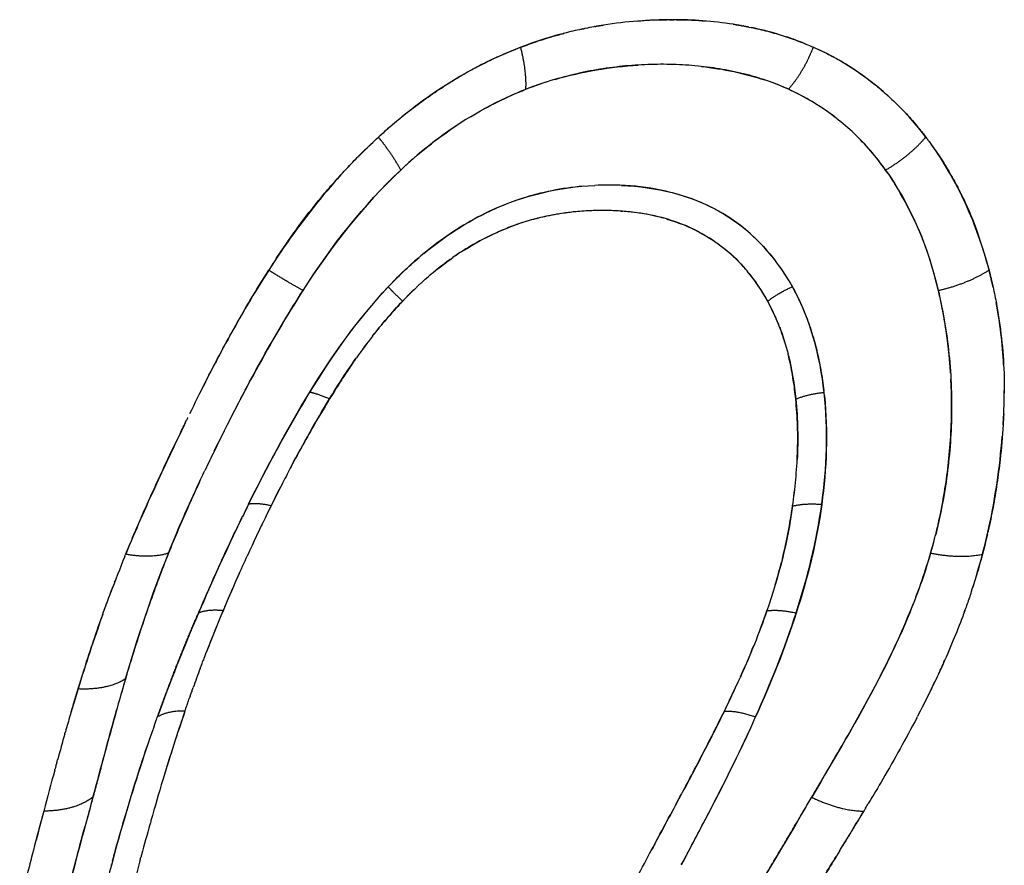
# Model space of a CAD drawing. Units: millimetres. Extents: x -1966 to 2726, y -1718 to 3056.
# Drawn here: x 2310 to 2483, y 321 to 470 of the extents above; entities that cross this region are included whole.
import ezdxf

# ---------------------------------------------------------------- set-up
doc = ezdxf.new("R2010")
doc.units = ezdxf.units.MM
doc.header["$MEASUREMENT"] = 0
doc.layers.add('Make2D$可见线$普通线', color=7, linetype='Continuous', true_color=0x000000)

msp = doc.modelspace()

# ---------------------------------------------------------------- linework, layer by layer
at = {"layer": 'Make2D$可见线$普通线', "color": 0}
msp.add_line((2338.35, 396.93), (2338.35, 396.93), dxfattribs=at)
for centre, radius, start, end in [((2423.71, 398.81), 70.72, 100.3584, 101.643), ((2426.98, 412.2), 57.23, 73.5058, 78.2441), ((2423.79, 397.8), 71.72, 105.0537, 110.9549), ((2424.03, 396.97), 72.59, 104.6784, 104.7242), ((2424.13, 396.57), 73, 102.1218, 104.5475), ((2428.6, 417.48), 51.7, 67.9246, 71.8247), ((2421.59, 399.35), 62.28, 106.3283, 111.2213), ((2427.54, 418.65), 42.56, 65.6276, 70.0642), ((2427.91, 419.55), 41.59, 52.5234, 65.5708), ((2503.29, 304.91), 194.15, 131.2281, 132.0716), ((2427.33, 418.83), 42.51, 35.0751, 46.4684), ((2422.26, 413.49), 58.87, 36.1997, 37.1419), ((2413.59, 389.82), 50.8, 87.1297, 92.7895), ((2412.1, 390.69), 45.45, 99.8817, 103.8678), ((2414.05, 381.53), 54.81, 100.5089, 103.4905), ((2412.29, 389.58), 46.58, 96.7454, 99.7254), ((2412.4, 388.63), 47.54, 94.2403, 96.1245), ((2412.48, 387.38), 48.78, 90.0133, 93.0187), ((2412.51, 389.59), 46.58, 86.1989, 90.0442), ((2413.25, 400.56), 35.58, 84.67, 86.5426), ((2412.83, 394.18), 41.97, 82.7619, 84.915), ((2411.4, 380.56), 55.67, 83.4241, 84.5172), ((2413.21, 397.01), 39.12, 78.9152, 82.5568), ((2413.9, 400.42), 35.63, 74.3737, 78.4408), ((2411.63, 392.53), 43.55, 104.4697, 108.5529), ((2412.82, 390.14), 46.18, 122.0713, 125.1402), ((2415.9, 385.54), 51.72, 123.78, 124.3899), ((2754.15, 167.22), 476.42, 146.9231, 147.1435), ((2419.41, 380.81), 57.61, 125.7114, 130.7667), ((2413.83, 405.33), 31.41, 28.3508, 40.0263), ((2415.54, 406.61), 29.28, 33.5691, 40.2531), ((2396.22, 404.05), 86.8, 12.4285, 14.4404), ((2419.28, 380.91), 57.45, 132.2499, 132.7348), ((2422.8, 377.14), 62.6, 133.3932, 136.4728), ((2413.23, 405.09), 32.05, 28.2216, 32.3282), ((2408.93, 402.64), 37, 21.369, 28.4127), ((2400.01, 404.78), 82.94, 3.0118, 10.6069), ((2445.59, 356.59), 93.3, 141.9288, 144.8134), ((2450.98, 352.6), 100, 142.8049, 143.9584), ((2388.76, -3.3), 403.37, 93.7637, 93.7649), ((2566.43, 280.61), 236.09, 152.0271, 152.8121), ((2354.13, 397.56), 92.65, 351.8092, 354.6913), ((2799.48, 162.87), 497.2, 153.1247, 153.5418), ((2600.93, 262.78), 274.92, 152.7935, 153.7463), ((2737.06, 195.07), 430.64, 153.8796, 154.193), ((2706.7, 208.66), 397.39, 153.7109, 154.0028), ((2682.06, 222.4), 365.55, 153.7962, 154.9046), ((2709.81, 208.83), 396.44, 153.7137, 153.7189), ((2714.94, 205.59), 406.15, 154.2179, 156.7975), ((2392.77, 399.08), 80.6, 343.4481, 345.3082), ((2564.48, 279.93), 254.41, 157.9296, 159.4782), ((2372.33, 404.13), 110.47, 341.9106, 345.1961), ((2354.86, 396.88), 91.79, 343.3286, 345.9094), ((2616.47, 252.52), 293.37, 155.7908, 157.2442), ((2377.28, 402.53), 105.27, 341.6873, 342.5497), ((2365.88, 406.17), 117.23, 341.7157, 341.7449), ((2592.07, 262.63), 266.96, 157.2182, 158.8512), ((2578.3, 268.08), 252.15, 157.8286, 159.1731), ((2299.86, 416.23), 150.14, 335.6959, 337.976), ((2609.22, 256.08), 285.32, 159.5278, 160.244), ((2683.02, 250.01), 369.16, 163.6329, 164.3379), ((2652.79, 250.16), 347.62, 162.9138, 163.7055), ((2241.94, 442.22), 213.62, 333.9526, 335.5776), ((2305.88, 432), 182.6, 332.4959, 334.6175), ((2309.84, 430.1), 178.22, 333.3696, 333.8659), ((2667.39, 245.64), 362.9, 163.6682, 164.1503), ((2633.5, 247.55), 311.05, 161.0796, 162.2159), ((2215.65, 447.73), 245.16, 335.5748, 335.8374), ((2839.2, 196.74), 541.54, 164.1769, 164.6639), ((2647.77, 242.66), 326.14, 162.1634, 163.3057), ((2674.37, 234.43), 353.98, 162.34, 162.8943), ((4033.02, -126.81), 1778.43, 164.84681, 165.08684), ((2703.13, 225.57), 384.08, 163.065, 163.0722), ((2764.63, 207.19), 448.26, 163.2536, 164.2018), ((4640.29, -298.23), 2401.69, 164.75467, 164.87855), ((1566.94, 851.97), 1023.41, 329.30418, 329.5487), ((3461.58, 23.92), 1187.45, 165.01894, 165.3621), ((4714.82, -307.9), 2483.86, 165.0978, 165.21908), ((1832.55, 707.14), 730.18, 328.40035, 328.98281), ((2771.24, 205.25), 455.15, 164.283, 164.9826), ((4475.41, -772.01), 2328.44, 151.76182, 151.8882), ((3002.7, 143.14), 713.33, 165.31247, 166.09464), ((-181.4, 1947.37), 3095.38, 328.27163, 328.34637)]:
    msp.add_arc(centre, radius, start, end, dxfattribs=at)
for points in [[(2408.8, 467.94), (2408.84, 467.95), (2408.87, 467.96), (2408.91, 467.97)], [(2409.12, 468.01), (2409.05, 468), (2408.98, 467.98), (2408.91, 467.97)], [(2409.12, 468.01), (2409.19, 468.03), (2409.26, 468.04), (2409.32, 468.05)], [(2409.43, 468.08), (2409.4, 468.07), (2409.36, 468.06), (2409.32, 468.05)], [(2411.21, 468.42), (2411.13, 468.41), (2411.06, 468.39), (2410.99, 468.38)], [(2411.21, 468.42), (2411.27, 468.43), (2411.34, 468.44), (2411.41, 468.46)], [(2411.62, 468.49), (2411.55, 468.48), (2411.48, 468.47), (2411.41, 468.45)], [(2411.62, 468.49), (2411.69, 468.5), (2411.75, 468.52), (2411.82, 468.53)], [(2412.03, 468.56), (2411.96, 468.55), (2411.89, 468.54), (2411.82, 468.53)], [(2412.03, 468.56), (2412.1, 468.57), (2412.17, 468.59), (2412.24, 468.6)], [(2412.4, 468.62), (2412.35, 468.62), (2412.29, 468.61), (2412.24, 468.6)], [(2412.4, 468.62), (2412.49, 468.64), (2412.57, 468.65), (2412.66, 468.67)], [(2435.4, 468.81), (2435.44, 468.81), (2435.48, 468.8), (2435.51, 468.8)], [(2435.69, 468.77), (2435.63, 468.78), (2435.57, 468.79), (2435.51, 468.8)], [(2435.69, 468.77), (2435.76, 468.76), (2435.83, 468.75), (2435.91, 468.73)], [(2435.97, 468.72), (2435.95, 468.73), (2435.93, 468.73), (2435.91, 468.73)], [(2435.97, 468.72), (2436.08, 468.71), (2436.19, 468.69), (2436.3, 468.67)], [(2436.39, 468.65), (2436.36, 468.66), (2436.33, 468.66), (2436.3, 468.67)], [(2436.39, 468.65), (2436.49, 468.64), (2436.59, 468.62), (2436.69, 468.6)], [(2436.8, 468.58), (2436.77, 468.59), (2436.73, 468.59), (2436.69, 468.6)], [(2436.8, 468.58), (2436.9, 468.56), (2436.99, 468.55), (2437.09, 468.53)], [(2437.22, 468.51), (2437.17, 468.51), (2437.13, 468.52), (2437.09, 468.53)], [(2437.22, 468.51), (2437.3, 468.49), (2437.39, 468.47), (2437.48, 468.46)], [(2437.63, 468.43), (2437.58, 468.44), (2437.53, 468.45), (2437.48, 468.46)], [(2437.63, 468.43), (2437.71, 468.41), (2437.79, 468.4), (2437.87, 468.38)], [(2438.17, 468.32), (2438.07, 468.34), (2437.97, 468.36), (2437.87, 468.38)], [(2405.64, 467.19), (2405.69, 467.2), (2405.74, 467.22), (2405.79, 467.23)], [(2398.14, 464.78), (2392.84, 462.75), (2387.69, 460.01), (2382.8, 456.68)], [(2398.14, 464.78), (2399.09, 465.13), (2400.04, 465.48), (2401, 465.81)], [(2469.19, 449.04), (2464.13, 455.71), (2457.63, 461.01), (2450.19, 464.46)], [(2404.18, 459.15), (2408.97, 460.54), (2413.86, 461.35), (2418.73, 461.64)], [(2429.82, 461.4), (2433.68, 460.99), (2437.42, 460.22), (2440.94, 459.05)], [(2382.8, 456.67), (2379.46, 454.39), (2376.25, 451.83), (2373.2, 449.03)], [(2389.33, 452.6), (2392.48, 454.5), (2395.74, 456.12), (2399.05, 457.41)], [(2377.11, 443.25), (2380.18, 446.16), (2383.47, 448.78), (2386.9, 451.06)], [(2373.2, 449.03), (2365.91, 442.33), (2359.49, 434.38), (2353.95, 425.71)], [(2480.27, 425.71), (2478.17, 433.84), (2474.73, 441.34), (2470.13, 447.77)], [(2359.97, 422.14), (2364.91, 429.94), (2370.66, 437.18), (2377.11, 443.25)], [(2462.13, 443.26), (2466.43, 437.19), (2469.57, 429.95), (2471.35, 422.15)], [(2416.45, 440.54), (2416.35, 440.54), (2416.25, 440.55), (2416.15, 440.55)], [(2412.47, 436.17), (2411.63, 436.15), (2410.8, 436.14), (2409.96, 436.1)], [(2415, 436.1), (2414.16, 436.14), (2413.31, 436.15), (2412.47, 436.17)], [(2415.68, 436.06), (2415.78, 436.05), (2415.88, 436.04), (2415.97, 436.04)], [(2400.91, 434.74), (2400.94, 434.75), (2400.98, 434.76), (2401.01, 434.77)], [(2401.2, 434.81), (2401.14, 434.8), (2401.07, 434.78), (2401.01, 434.77)], [(2380.18, 422.99), (2380.22, 423.03), (2380.26, 423.07), (2380.3, 423.1)], [(2380.66, 423.43), (2380.7, 423.47), (2380.74, 423.51), (2380.78, 423.55)], [(2380.9, 423.65), (2380.86, 423.62), (2380.82, 423.58), (2380.78, 423.55)], [(2374.9, 422.78), (2369.51, 417.05), (2364.99, 410.66), (2361.11, 404.29)], [(2379.94, 422.77), (2379.89, 422.73), (2379.84, 422.68), (2379.79, 422.63)], [(2379.94, 422.77), (2380, 422.83), (2380.06, 422.88), (2380.12, 422.94)], [(2380.18, 422.99), (2380.16, 422.98), (2380.14, 422.96), (2380.12, 422.94)], [(2451.35, 404.28), (2450.65, 410.62), (2448.97, 417.04), (2445.8, 422.78)], [(2372.14, 414.12), (2373.79, 416.24), (2375.55, 418.3), (2377.41, 420.26)], [(2443.56, 415.69), (2444.14, 414.17), (2444.63, 412.6), (2445.03, 411.02)], [(2364.61, 403.13), (2366.09, 405.56), (2367.66, 407.99), (2369.33, 410.35)], [(2445.1, 410.74), (2445.72, 408.24), (2446.14, 405.68), (2446.4, 403.11)], [(2361.11, 404.29), (2357.16, 397.74), (2353.58, 391.13), (2350.4, 384.67)], [(2450.93, 384.64), (2451.85, 391.06), (2452.08, 397.69), (2451.35, 404.28)], [(2357.92, 391.35), (2360, 395.27), (2362.22, 399.21), (2364.61, 403.13)], [(2446.4, 403.11), (2446.75, 399.58), (2446.81, 396.03), (2446.63, 392.48)], [(2339.71, 399.73), (2339.64, 399.6), (2339.58, 399.46), (2339.51, 399.33)], [(2339.71, 399.73), (2339.73, 399.78), (2339.75, 399.82), (2339.77, 399.86)], [(2354.36, 384.4), (2354.27, 384.2), (2354.17, 384.01), (2354.08, 383.81)], [(2445.83, 384.36), (2444.94, 378.13), (2443.42, 372.03), (2441.33, 366)], [(2445.05, 379.72), (2445.34, 381.26), (2445.59, 382.81), (2445.83, 384.36)], [(2446.44, 365.6), (2448.47, 371.84), (2450.03, 378.19), (2450.93, 384.64)], [(2444.04, 375.12), (2444.41, 376.64), (2444.75, 378.17), (2445.05, 379.71)], [(2480, 379.4), (2479.72, 378.23), (2479.43, 377.07), (2479.13, 375.9)], [(2328.82, 354.04), (2330.92, 361.18), (2333.35, 368.53), (2336.38, 376.12)], [(2479.13, 375.9), (2478.79, 374.65), (2478.45, 373.41), (2478.07, 372.16)], [(2326.92, 370.99), (2326.97, 371.11), (2327.01, 371.22), (2327.06, 371.34)], [(2326.5, 369.86), (2326.54, 369.98), (2326.58, 370.09), (2326.62, 370.2)], [(2325.64, 367.58), (2325.6, 367.47), (2325.56, 367.36), (2325.53, 367.25)], [(2461.21, 354.54), (2463.34, 358.69), (2465.29, 362.89), (2466.98, 367.2)], [(2475.92, 365.74), (2475.97, 365.87), (2476.02, 366), (2476.07, 366.14)], [(2324.83, 365.34), (2323.24, 360.88), (2321.81, 356.52), (2320.51, 352.29)], [(2341.64, 365.6), (2339, 359.47), (2336.6, 353.41), (2334.43, 347.38)], [(2441.33, 366), (2439.96, 362.06), (2438.37, 358.15), (2436.61, 354.25)], [(2439.33, 347.38), (2442.04, 353.41), (2444.47, 359.47), (2446.44, 365.6)], [(2342.58, 357.63), (2342.53, 357.48), (2342.47, 357.33), (2342.42, 357.19)], [(2342.58, 357.63), (2342.6, 357.66), (2342.61, 357.7), (2342.62, 357.73)], [(2341.92, 355.87), (2341.95, 355.94), (2341.97, 356.01), (2342, 356.09)], [(2342.08, 356.31), (2342.06, 356.23), (2342.03, 356.16), (2342, 356.09)], [(2342.09, 356.31), (2342.13, 356.42), (2342.17, 356.53), (2342.21, 356.64)], [(2342.25, 356.75), (2342.24, 356.71), (2342.22, 356.67), (2342.21, 356.64)], [(2342.25, 356.75), (2342.31, 356.89), (2342.36, 357.04), (2342.42, 357.19)], [(2471.72, 355.58), (2471.76, 355.68), (2471.81, 355.78), (2471.85, 355.88)], [(2472.04, 356.28), (2472.09, 356.38), (2472.13, 356.49), (2472.18, 356.6)], [(2472.35, 356.97), (2472.4, 357.09), (2472.45, 357.21), (2472.51, 357.32)], [(2433.86, 348.41), (2434.79, 350.35), (2435.72, 352.3), (2436.61, 354.25)], [(2471.4, 354.89), (2471.44, 354.98), (2471.48, 355.07), (2471.52, 355.16)], [(2340.48, 351.92), (2340.55, 352.12), (2340.62, 352.32), (2340.69, 352.52)], [(2339.86, 350.17), (2339.91, 350.31), (2339.96, 350.46), (2340.01, 350.6)], [(2340.17, 351.05), (2340.12, 350.9), (2340.06, 350.75), (2340.01, 350.6)], [(2340.17, 351.05), (2340.25, 351.26), (2340.32, 351.48), (2340.4, 351.7)], [(2340.48, 351.92), (2340.45, 351.85), (2340.43, 351.77), (2340.4, 351.7)], [(2339.25, 348.42), (2339.32, 348.6), (2339.38, 348.78), (2339.44, 348.96)], [(2339.55, 349.29), (2339.52, 349.18), (2339.48, 349.07), (2339.44, 348.96)], [(2339.56, 349.29), (2339.64, 349.55), (2339.73, 349.8), (2339.82, 350.06)], [(2339.86, 350.17), (2339.85, 350.13), (2339.83, 350.09), (2339.82, 350.06)], [(2323.12, 333.3), (2324.52, 338.4), (2325.84, 343.47), (2327.26, 348.58)], [(2433.86, 348.41), (2432.44, 345.5), (2430.95, 342.58), (2429.41, 339.65)], [(2467.59, 347.18), (2467.64, 347.28), (2467.69, 347.38), (2467.74, 347.48)], [(2467.84, 347.67), (2467.81, 347.61), (2467.78, 347.54), (2467.74, 347.48)], [(2318.18, 344.4), (2318.21, 344.48), (2318.23, 344.57), (2318.25, 344.65)], [(2318.28, 344.76), (2318.27, 344.72), (2318.26, 344.69), (2318.25, 344.65)], [(2316.61, 338.74), (2316.57, 338.59), (2316.53, 338.45), (2316.49, 338.3)], [(2316.61, 338.74), (2316.65, 338.87), (2316.68, 339), (2316.72, 339.13)], [(2316.79, 339.4), (2316.77, 339.31), (2316.74, 339.22), (2316.72, 339.13)], [(2316.79, 339.4), (2316.84, 339.59), (2316.9, 339.78), (2316.95, 339.97)], [(2316.43, 338.07), (2316.45, 338.15), (2316.47, 338.23), (2316.49, 338.3)], [(2458.62, 331.37), (2458.78, 331.64), (2458.94, 331.91), (2459.1, 332.18)], [(2318.44, 315.76), (2319.51, 319.91), (2320.61, 324.06), (2321.74, 328.25)], [(2333.3, 329.23), (2333.23, 328.97), (2333.16, 328.72), (2333.09, 328.47)], [(2446.94, 329.5), (2443.69, 324.04), (2440.45, 318.65), (2437.3, 313.23)], [(2421.65, 325.13), (2421.45, 324.75), (2421.25, 324.38), (2421.05, 324)], [(2331.64, 323.19), (2331.61, 323.08), (2331.58, 322.96), (2331.55, 322.85)], [(2454.04, 323.85), (2454.18, 324.07), (2454.32, 324.3), (2454.46, 324.53)], [(2326.35, 321.37), (2326.37, 321.43), (2326.38, 321.48), (2326.39, 321.53)], [(2331.43, 322.42), (2331.47, 322.57), (2331.51, 322.71), (2331.55, 322.85)]]:
    msp.add_open_spline(points, degree=3, dxfattribs=at)
for points, knots in [([(2435.4, 468.81), (2431.89, 469.35), (2428.29, 469.61), (2420.7, 469.61), (2416.68, 469.31), (2412.66, 468.67)], [0.48640826, 0.48640826, 0.48640826, 0.48640826, 0.49999381, 0.49999381, 0.51473839, 0.51473839, 0.51473839, 0.51473839]), ([(2418.49, 469.36), (2418.82, 469.39), (2419.26, 469.44), (2420.02, 469.5), (2420.9, 469.56), (2422.25, 469.59), (2423.26, 469.6), (2423.83, 469.61)], [0, 0, 0, 0, 0.97085, 1.321803, 2.299923, 3.631189, 5.343932, 5.343932, 5.343932, 5.343932]), ([(2424.24, 469.61), (2424.34, 469.61), (2424.47, 469.61), (2424.62, 469.61), (2424.66, 469.61), (2424.8, 469.61), (2424.93, 469.61), (2425.05, 469.61)], [26.49209678, 26.49209678, 26.49209678, 26.49209678, 26.49786733, 26.49972292, 26.50018857, 26.50065206, 26.50749599, 26.50749599, 26.50749599, 26.50749599]), ([(2425.47, 469.6), (2425.76, 469.6), (2426.29, 469.6), (2427.27, 469.58), (2428.29, 469.55), (2429.45, 469.49), (2430.16, 469.41), (2430.55, 469.38)], [0, 0, 0, 0, 0.869243, 1.609916, 2.936951, 3.926998, 5.088728, 5.088728, 5.088728, 5.088728]), ([(2438.17, 468.32), (2438.67, 468.22), (2439.65, 468.02), (2441.61, 467.55), (2444, 466.86), (2446.8, 465.91), (2448.6, 465.17), (2449.47, 464.78), (2450.5, 464.33), (2452.42, 463.42), (2456.04, 461.39), (2459.43, 458.99), (2462.64, 456.24), (2464.61, 454.36), (2466.07, 452.81), (2467.08, 451.67), (2468.13, 450.41), (2468.81, 449.53), (2469.19, 449.04)], [0, 0, 0, 0, 1.549069, 3.007486, 6.032325, 9.000697, 11.869151, 11.869151, 11.869151, 15.232895, 18.255531, 24.300608, 27.672123, 30.934547, 32.467605, 34.057525, 35.503117, 37.381823, 37.381823, 37.381823, 37.381823]), ([(2401.02, 465.82), (2401.15, 465.86), (2402.58, 466.34), (2404.1, 466.79), (2405.49, 467.15), (2405.58, 467.18)], [26.05470235, 26.05470235, 26.05470235, 26.05470235, 26.06196042, 26.13570754, 26.14059251, 26.14059251, 26.14059251, 26.14059251]), ([(2375.42, 451.01), (2375.83, 451.36), (2376.67, 452.08), (2378.42, 453.5), (2380.8, 455.3), (2383.77, 457.36), (2386.7, 459.23), (2389.45, 460.83), (2391.62, 461.95), (2393.38, 462.79), (2395.38, 463.67), (2396.99, 464.32), (2398.12, 464.77)], [0, 0, 0, 0, 1.620664, 3.302316, 6.772611, 10.579056, 14.141155, 17.187833, 20.120994, 21.466072, 23.036343, 26.683873, 26.683873, 26.683873, 26.683873]), ([(2402.55, 458.65), (2401.14, 458.19), (2399.74, 457.69), (2395.97, 456.16), (2393.62, 455.03), (2391.32, 453.75)], [27.1378451, 27.1378451, 27.1378451, 27.1378451, 27.2704134, 27.2704134, 27.4984092, 27.4984092, 27.4984092, 27.4984092]), ([(2389.33, 452.6), (2385.01, 449.98), (2380.9, 446.84), (2377.11, 443.26), (2370.54, 437.07), (2364.82, 429.81), (2359.95, 422.15), (2357.02, 417.57), (2354.31, 412.94), (2349.13, 403.46), (2346.72, 398.74), (2343.85, 392.87), (2343.3, 391.72), (2342.75, 390.58)], [27.564684, 27.564684, 27.564684, 27.564684, 28, 28, 28, 29, 29, 29, 29.448014, 29.448014, 29.903871, 29.903871, 30.015039, 30.015039, 30.015039, 30.015039]), ([(2355.26, 427.73), (2355.59, 428.23), (2356.27, 429.25), (2357.65, 431.25), (2360.07, 434.63), (2362.95, 438.29), (2366.02, 441.8), (2368.28, 444.24), (2370.69, 446.68), (2372.31, 448.2), (2373.2, 449.03)], [0, 0, 0, 0, 1.800301, 3.672301, 7.286924, 14.26308, 17.646791, 21.267893, 24.252173, 27.920911, 27.920911, 27.920911, 27.920911]), ([(2469.19, 449.04), (2469.58, 448.52), (2470.34, 447.5), (2471.69, 445.52), (2473.2, 443.13), (2475.55, 438.9), (2478.13, 433.17), (2479.57, 428.15), (2480.27, 425.71)], [0, 0, 0, 0, 0.0758963, 0.1499526, 0.2806565, 0.4063948, 0.7124705, 0.9999977, 0.9999977, 0.9999977, 0.9999977]), ([(2409.08, 440.42), (2407.26, 440.26), (2401.94, 439.5), (2396.55, 437.81), (2389.71, 434.66), (2383.23, 430.71), (2377.53, 425.56), (2374.9, 422.78)], [0.50666903, 0.50666903, 0.50666903, 0.50666903, 0.51464989, 0.52985581, 0.52985581, 0.54474105, 0.55965029, 0.55965029, 0.55965029, 0.55965029]), ([(2381.18, 428.65), (2384.82, 431.64), (2388.73, 434.19), (2398.81, 438.91), (2405.06, 440.27), (2411.12, 440.56)], [2.0926718, 2.0926718, 2.0926718, 2.0926718, 2.2458743, 2.2458743, 2.4692779, 2.4692779, 2.4692779, 2.4692779]), ([(2415.83, 440.57), (2421.87, 440.3), (2427.73, 438.93), (2436.76, 433.9), (2440.15, 430.84), (2442.88, 427.25)], [2.5276761, 2.5276761, 2.5276761, 2.5276761, 2.7539801, 2.7539801, 2.9306085, 2.9306085, 2.9306085, 2.9306085]), ([(2445.8, 422.78), (2442.73, 428.31), (2438.27, 433.1), (2429.75, 437.74), (2424.48, 439.64), (2418.89, 440.4), (2416.46, 440.54)], [0.44032698, 0.44032698, 0.44032698, 0.44032698, 0.47013609, 0.47013609, 0.48474024, 0.49569225, 0.49569225, 0.49569225, 0.49569225]), ([(2409.91, 436.1), (2409.81, 436.09), (2409.23, 436.06), (2407.69, 435.94), (2405.91, 435.74), (2404.62, 435.52), (2404.3, 435.47)], [3.069653, 3.069653, 3.069653, 3.069653, 3.0778457, 3.1167081, 3.1948303, 3.2209288, 3.2209288, 3.2209288, 3.2209288]), ([(2426.67, 433.67), (2426.62, 433.69), (2425.01, 434.35), (2422.72, 435), (2419.87, 435.58), (2418.69, 435.75), (2418.12, 435.82)], [2.5917725, 2.5917725, 2.5917725, 2.5917725, 2.5967991, 2.7423918, 2.795017, 2.8430501, 2.8430501, 2.8430501, 2.8430501]), ([(2388.3, 429.28), (2390.09, 430.41), (2391.94, 431.41), (2395.12, 432.85), (2396.43, 433.37), (2397.75, 433.81)], [-0.53917372, -0.53917372, -0.53917372, -0.53917372, -0.52985581, -0.52985581, -0.52351252, -0.52351252, -0.52351252, -0.52351252]), ([(2400.91, 434.74), (2400.34, 434.6), (2398.8, 434.18), (2396.47, 433.38), (2393.14, 431.92), (2390.46, 430.59), (2388.61, 429.47), (2388.31, 429.28)], [3.3117174, 3.3117174, 3.3117174, 3.3117174, 3.3575845, 3.4364477, 3.5003489, 3.6328428, 3.6593804, 3.6593804, 3.6593804, 3.6593804]), ([(2423.77, 434.66), (2425.84, 434.07), (2427.82, 433.28), (2432.71, 430.63), (2435.37, 428.45), (2437.59, 425.88)], [-0.48106587, -0.48106587, -0.48106587, -0.48106587, -0.47013609, -0.47013609, -0.45230691, -0.45230691, -0.45230691, -0.45230691]), ([(2437.89, 425.54), (2437.69, 425.77), (2435.33, 428.47), (2431.61, 431.32), (2427.69, 433.25), (2426.71, 433.66)], [2.1854148, 2.1854148, 2.1854148, 2.1854148, 2.2118787, 2.4987694, 2.5906722, 2.5906722, 2.5906722, 2.5906722]), ([(2350.41, 384.67), (2353.61, 391.16), (2357.17, 397.76), (2361.13, 404.29), (2365.08, 410.78), (2369.6, 417.15), (2374.91, 422.77), (2376.63, 424.6), (2378.44, 426.33), (2380.33, 427.94)], [0, 0, 0, 0, 1, 1, 1, 2, 2, 2, 2.080677, 2.080677, 2.080677, 2.080677]), ([(2380.9, 423.65), (2382.26, 424.88), (2384.03, 426.32), (2385.87, 427.65), (2386.24, 427.91)], [-0.552661583, -0.552661583, -0.552661583, -0.552661583, -0.544741051, -0.542783181, -0.542783181, -0.542783181, -0.542783181]), ([(2340.11, 400.55), (2341.01, 402.4), (2343.47, 407.36), (2347.02, 414.06), (2350.76, 420.6), (2352.87, 423.98), (2353.94, 425.7)], [23.4999025, 23.4999025, 23.4999025, 23.4999025, 23.6101989, 23.7944463, 23.8960486, 24, 24, 24, 24]), ([(2353.94, 425.7), (2352.69, 423.73), (2350.25, 419.76), (2346.77, 413.61), (2344, 408.39), (2342.39, 405.2), (2341.87, 404.13)], [0.59802348, 0.59802348, 0.59802348, 0.59802348, 0.60532047, 0.61261746, 0.62003479, 0.62374345, 0.62374345, 0.62374345, 0.62374345]), ([(2480.27, 425.71), (2480.52, 424.72), (2481, 422.75), (2481.6, 419.78), (2482.26, 415.77), (2482.81, 410.7), (2482.96, 406.46), (2482.95, 404.29), (2482.95, 404.13)], [1, 1, 1, 1, 1.0603089, 1.1197847, 1.1785098, 1.3005107, 1.4202066, 1.4292936, 1.4292936, 1.4292936, 1.4292936]), ([(2344.41, 394.02), (2345.31, 395.86), (2347.2, 399.64), (2350.19, 405.4), (2353.31, 411.11), (2356.56, 416.71), (2358.82, 420.35), (2359.97, 422.14)], [-0.63457987, -0.63457987, -0.63457987, -0.63457987, -0.62745212, -0.62003479, -0.61261746, -0.60532047, -0.59802348, -0.59802348, -0.59802348, -0.59802348]), ([(2471.35, 422.15), (2472.22, 418.52), (2473.52, 410.91), (2473.8, 403.04), (2473.56, 395.22), (2472.91, 388.59), (2471.63, 382.14), (2470.93, 379.36)], [-0.40199344, -0.40199344, -0.40199344, -0.40199344, -0.38720052, -0.3718323, -0.3718323, -0.35734734, -0.34606922, -0.34606922, -0.34606922, -0.34606922]), ([(2444.47, 413.04), (2444.44, 413.13), (2444.05, 414.39), (2443.17, 416.86), (2442.05, 419.09), (2441.47, 420.24)], [1.561828, 1.561828, 1.561828, 1.561828, 1.5771252, 1.7828755, 2, 2, 2, 2]), ([(2446.38, 403.1), (2446.38, 403.1), (2446.26, 404.23), (2445.98, 406.51), (2445.49, 409.14), (2445.13, 410.64), (2445.03, 411.02)], [1, 1, 1, 1, 1.0003286, 1.1881658, 1.379736, 1.4446932, 1.4446932, 1.4446932, 1.4446932]), ([(2369.14, 410.08), (2368.65, 409.37), (2367.62, 407.87), (2366.12, 405.55), (2365.11, 403.93), (2364.62, 403.13), (2364.62, 403.12), (2363.86, 401.86), (2362.34, 399.34), (2360.2, 395.56), (2358.83, 393.06), (2358.17, 391.81)], [4.6099861, 4.6099861, 4.6099861, 4.6099861, 4.7305081, 4.8659803, 4.9996836, 5, 5, 5, 5.2028079, 5.4035452, 5.6029051, 5.6029051, 5.6029051, 5.6029051]), ([(2467.46, 368.42), (2468.06, 370), (2469.18, 373.17), (2470.35, 377.11), (2471.16, 380.28), (2471.86, 383.39), (2472.59, 387.35), (2473.23, 392.19), (2473.75, 398.6), (2473.76, 403.45), (2473.6, 406.57)], [0, 0, 0, 0, 5.071553, 10.089133, 12.316013, 14.912016, 19.651284, 24.389895, 29.54665, 38.925135, 38.925135, 38.925135, 38.925135]), ([(2482.75, 398.58), (2482.79, 399.17), (2482.82, 399.77), (2482.92, 401.77), (2482.95, 403.18), (2482.95, 404.59)], [0.369727152, 0.369727152, 0.369727152, 0.369727152, 0.371832305, 0.371832305, 0.376784892, 0.376784892, 0.376784892, 0.376784892]), ([(2451.42, 403.66), (2452.04, 397.34), (2451.79, 390.93), (2450.94, 384.64), (2450.07, 378.17), (2448.51, 371.81), (2446.45, 365.6), (2444.5, 359.44), (2442.06, 353.39), (2439.33, 347.38)], [4.031578, 4.031578, 4.031578, 4.031578, 5, 5, 5, 6, 6, 6, 6.999847, 6.999847, 6.999847, 6.999847]), ([(2445.83, 384.36), (2446.03, 385.9), (2446.43, 388.98), (2446.72, 393.66), (2446.76, 398.37), (2446.51, 401.52), (2446.38, 403.1)], [0, 0, 0, 0, 0.248198, 0.496628, 0.746684, 1, 1, 1, 1]), ([(2339.32, 398.92), (2337.55, 395.27), (2333.87, 387.53), (2330.52, 379.98), (2328.87, 375.9)], [0.62986531, 0.62986531, 0.62986531, 0.62986531, 0.64289653, 0.65834094, 0.65834094, 0.65834094, 0.65834094]), ([(2329.98, 378.58), (2330.12, 378.94), (2330.8, 380.55), (2332.05, 383.44), (2333.78, 387.26), (2335.88, 391.79), (2337.81, 395.81), (2339.14, 398.56), (2339.51, 399.33)], [23.0552452, 23.0552452, 23.0552452, 23.0552452, 23.0771177, 23.1546316, 23.2325434, 23.3108445, 23.429906, 23.4755723, 23.4755723, 23.4755723, 23.4755723]), ([(2482.85, 400.49), (2482.82, 399.85), (2482.68, 397.19), (2482.32, 393.12), (2481.69, 388.31), (2481, 384.13), (2480.43, 381.3), (2480.1, 379.86), (2480.09, 379.79)], [1.501509, 1.501509, 1.501509, 1.501509, 1.5394428, 1.6606195, 1.7461537, 1.8312392, 1.9158565, 1.91991, 1.91991, 1.91991, 1.91991]), ([(2479.13, 375.9), (2480.23, 380.04), (2481.58, 386.85), (2482.38, 393.8), (2482.6, 396.56)], [0.34165605, 0.34165605, 0.34165605, 0.34165605, 0.35734734, 0.36730575, 0.36730575, 0.36730575, 0.36730575]), ([(2336.38, 376.12), (2337.87, 379.89), (2339.97, 384.68), (2342.28, 389.59), (2342.75, 390.58)], [-0.65834094, -0.65834094, -0.65834094, -0.65834094, -0.64289653, -0.63903543, -0.63903543, -0.63903543, -0.63903543]), ([(2341.83, 388.62), (2341.1, 387.06), (2339.75, 384.11), (2337.23, 378.3), (2334.35, 371.02), (2331.06, 361.54), (2329.05, 354.89), (2328.03, 351.31)], [0, 0, 0, 0, 5.155247, 9.734954, 18.987965, 28.645059, 39.819687, 39.819687, 39.819687, 39.819687]), ([(2352.77, 381.14), (2352.7, 380.99), (2352.03, 379.59), (2350.79, 376.97), (2349.1, 373.29), (2347.81, 370.39), (2347.09, 368.73), (2346.9, 368.27)], [6.1737935, 6.1737935, 6.1737935, 6.1737935, 6.1986212, 6.3978477, 6.5977688, 6.7984658, 6.8740411, 6.8740411, 6.8740411, 6.8740411]), ([(2470.03, 376.12), (2468.94, 372.35), (2466.26, 364.87), (2462.81, 357.63), (2457.33, 347.04), (2453.2, 340.21), (2449.18, 333.3)], [-0.34165605, -0.34165605, -0.34165605, -0.34165605, -0.32628175, -0.31073075, -0.31073075, -0.28032237, -0.28032237, -0.28032237, -0.28032237]), ([(2321.85, 356.57), (2321.91, 356.74), (2322.48, 358.52), (2323.62, 361.93), (2325.13, 366.19), (2326.11, 368.84), (2326.48, 369.83)], [22.1855494, 22.1855494, 22.1855494, 22.1855494, 22.2077923, 22.4159558, 22.6247488, 22.7482021, 22.7482021, 22.7482021, 22.7482021]), ([(2477.2, 369.39), (2476.95, 368.66), (2476.45, 367.19), (2475.4, 364.28), (2473.33, 359.04), (2471.3, 354.61), (2469.84, 351.63)], [0, 0, 0, 0, 2.323597, 4.646208, 9.286142, 19.240668, 19.240668, 19.240668, 19.240668]), ([(2346.32, 366.91), (2346.19, 366.61), (2346.06, 366.3), (2345.93, 366), (2345.81, 365.71), (2345.69, 365.41), (2345.57, 365.12)], [6.94961645, 6.94961645, 6.94961645, 6.94961645, 7, 7, 7, 7.04951133, 7.04951133, 7.04951133, 7.04951133]), ([(2452.22, 338.48), (2453.23, 340.21), (2454.25, 341.94), (2456.85, 346.45), (2458.42, 349.25), (2459.93, 352.08)], [22.1256654, 22.1256654, 22.1256654, 22.1256654, 22.2513308, 22.2513308, 22.4529094, 22.4529094, 22.4529094, 22.4529094]), ([(2327.56, 349.67), (2327, 347.67), (2326.46, 345.69), (2325.45, 341.96), (2324.99, 340.23), (2324.53, 338.5)], [31.406782, 31.406782, 31.406782, 31.406782, 31.6217944, 31.6217944, 31.8108972, 31.8108972, 31.8108972, 31.8108972]), ([(2339.25, 348.42), (2339.25, 348.42), (2339.25, 348.41), (2339.25, 348.41), (2338.68, 346.7), (2338.1, 344.99), (2337.55, 343.29)], [7.99978516, 7.99978516, 7.99978516, 7.99978516, 8, 8, 8, 8.09488128, 8.09488128, 8.09488128, 8.09488128]), ([(2425.29, 331.91), (2426.68, 334.5), (2429.63, 339.99), (2432.39, 345.49), (2433.86, 348.41)], [17.6942807, 17.6942807, 17.6942807, 17.6942807, 17.8377275, 18, 18, 18, 18]), ([(2467.59, 347.18), (2465.7, 343.57), (2462.88, 338.55), (2459.96, 333.61), (2459.1, 332.18)], [2.6255228, 2.6255228, 2.6255228, 2.6255228, 2.8699511, 2.9697809, 2.9697809, 2.9697809, 2.9697809]), ([(2333.83, 345.69), (2331.9, 340.23), (2330.16, 334.8), (2326.81, 323.3), (2325.21, 317.2), (2322.57, 305.93), (2321.49, 300.83), (2320.5, 295.63)], [0.6897422, 0.6897422, 0.6897422, 0.6897422, 0.71832504, 0.71832504, 0.75012106, 0.75012106, 0.77536085, 0.77536085, 0.77536085, 0.77536085]), ([(2438.87, 346.35), (2436.54, 341.24), (2434, 336.17), (2429.83, 328.11), (2428.26, 325.14), (2426.54, 321.89), (2426.4, 321.63), (2426.27, 321.37)], [7.0275977, 7.0275977, 7.0275977, 7.0275977, 7.4415624, 7.4415624, 7.6838301, 7.6838301, 7.7045902, 7.7045902, 7.7045902, 7.7045902]), ([(2326.55, 322.13), (2327.36, 325.13), (2328.21, 328.11), (2330.36, 335.32), (2331.7, 339.55), (2333.17, 343.8)], [46.3157634, 46.3157634, 46.3157634, 46.3157634, 46.5583559, 46.5583559, 46.9033904, 46.9033904, 46.9033904, 46.9033904]), ([(2426.36, 321.55), (2427.75, 324.16), (2429.14, 326.76), (2433.25, 334.61), (2435.88, 339.86), (2438.3, 345.12)], [0.26806039, 0.26806039, 0.26806039, 0.26806039, 0.28167321, 0.28167321, 0.30926835, 0.30926835, 0.30926835, 0.30926835]), ([(2429.41, 339.65), (2427.87, 336.72), (2426.29, 333.77), (2424.49, 330.42), (2424.29, 330.05), (2424.09, 329.67)], [-0.29744186, -0.29744186, -0.29744186, -0.29744186, -0.28167321, -0.28167321, -0.27968613, -0.27968613, -0.27968613, -0.27968613]), ([(2411.74, 305.77), (2411.78, 305.84), (2412.85, 308.06), (2415.5, 313.44), (2419.81, 321.71), (2423.07, 327.79), (2424.69, 330.8)], [17.2217763, 17.2217763, 17.2217763, 17.2217763, 17.2257641, 17.3383769, 17.5066452, 17.6736709, 17.6736709, 17.6736709, 17.6736709]), ([(2321.76, 328.29), (2320.4, 323.28), (2319.07, 318.29), (2317.81, 313.24), (2316.37, 307.57), (2315.01, 301.81), (2313.8, 295.88)], [32.25, 32.25, 32.25, 32.25, 33, 33, 33, 33.840592, 33.840592, 33.840592, 33.840592]), ([(2454.04, 323.85), (2452.61, 321.5), (2450.95, 318.83), (2449.29, 316.15), (2449.08, 315.81)], [3.3516232, 3.3516232, 3.3516232, 3.3516232, 3.7032149, 3.7540002, 3.7540002, 3.7540002, 3.7540002]), ([(2331.43, 322.42), (2331.09, 321.15), (2330.22, 317.83), (2328.6, 311.34), (2327.37, 306.01), (2326.66, 302.75), (2326.65, 302.73)], [8.4802217, 8.4802217, 8.4802217, 8.4802217, 8.5498147, 8.6616575, 8.8301413, 8.8310988, 8.8310988, 8.8310988, 8.8310988])]:
    msp.add_open_spline(points, degree=3, knots=knots, dxfattribs=at)
for points, weights in [([(2399.05, 457.41), (2399.23, 460.56), (2398.14, 464.78)], [1, 0.957212975668, 1]), ([(2445.11, 457.42), (2447.85, 460.56), (2449.47, 464.78)], [1, 0.957199132182, 1]), ([(2377.11, 443.25), (2375.94, 445.56), (2373.2, 449.03)], [1, 0.952468963755, 1]), ([(2462.13, 443.26), (2466.21, 445.56), (2469.19, 449.04)], [1, 0.952496633902, 1]), ([(2359.97, 422.14), (2357.91, 423.22), (2353.94, 425.7)], [1, 0.945308714843, 1]), ([(2471.35, 422.15), (2476.38, 423.23), (2480.27, 425.71)], [1, 0.945420106841, 0.999993250523]), ([(2377.41, 420.26), (2375.8, 421.82), (2374.9, 422.78)], [1, 0.967831647458, 1]), ([(2441.48, 420.25), (2443.42, 421.81), (2445.8, 422.78)], [1, 0.967928629187, 1]), ([(2364.61, 403.13), (2362.47, 404.06), (2361.11, 404.29)], [1, 0.965088428381, 1]), ([(2446.4, 403.11), (2448.66, 404.04), (2451.35, 404.28)], [1, 0.965305845564, 1]), ([(2354.37, 384.4), (2351.98, 384.95), (2350.4, 384.67)], [1, 0.963115834076, 1]), ([(2445.83, 384.36), (2448.17, 384.91), (2450.93, 384.64)], [0.999984414898, 0.963496775316, 1]), ([(2336.38, 376.12), (2333.51, 375.07), (2328.87, 375.9)], [0.999986238015, 0.94602920591, 1]), ([(2470.03, 376.12), (2475.05, 375.07), (2479.13, 375.9)], [1, 0.94602693282, 0.999999385301]), ([(2441.33, 366), (2443.68, 366.28), (2446.44, 365.6)], [1, 0.961350254241, 0.99999998792]), ([(2345.94, 366), (2343.37, 366.28), (2341.64, 365.6)], [1, 0.961359884275, 1]), ([(2328.82, 354.04), (2325.68, 352.03), (2320.51, 352.29)], [1, 0.939142838366, 1]), ([(2339.25, 348.41), (2336.32, 348.49), (2334.43, 347.38)], [0.9999979139, 0.952939002274, 1]), ([(2433.86, 348.41), (2436.39, 348.49), (2439.33, 347.38)], [0.999998095611, 0.952989251204, 1]), ([(2323.12, 333.3), (2319.88, 330.86), (2314.5, 330.88)], [1, 0.936116973288, 1]), ([(2449.18, 333.3), (2454.19, 330.86), (2458.32, 330.88)], [1, 0.936117920072, 1])]:
    msp.add_rational_spline(points, weights, degree=2, dxfattribs=at)
for points, weights, degree, knots in [([(2473.53, 407.65), (2473.23, 412.54), (2472.51, 417.39), (2471.39, 422.16), (2469.62, 429.82), (2466.53, 437.08), (2462.14, 443.26), (2457.91, 449.25), (2452.26, 454.03), (2438.77, 460.42), (2430.91, 461.78), (2416.73, 461.79), (2410.36, 460.97), (2404.08, 459.12)], [1, 0.997674640564, 0.997674640564, 1, 1, 1, 1, 1, 1, 1, 1, 1, 1, 1], 3, [0, 0, 0, 0, 14.685097, 14.685097, 14.685097, 15.685097, 15.685097, 15.685097, 16.412553, 16.412553, 17.184204, 17.184204, 17.774735, 17.774735, 17.774735, 17.774735]), ([(2443.42, 426.52), (2444.28, 425.32), (2445.08, 424.07), (2445.8, 422.77), (2448.85, 417.25), (2450.55, 410.96), (2451.32, 404.59)], [1, 0.998825966046, 0.998825966046, 1, 1, 1, 1], 3, [0, 0, 0, 0, 4.442096, 4.442096, 4.442096, 5.426471, 5.426471, 5.426471, 5.426471]), ([(2379.46, 422.32), (2378.76, 421.64), (2378.08, 420.96), (2377.42, 420.25), (2376.65, 419.43), (2375.16, 417.81), (2373.49, 415.83), (2372.58, 414.68), (2372.34, 414.37)], [1, 0.999813795839, 0.999813795839, 1, 1, 1, 1, 1, 1], 3, [0, 0, 0, 0, 2.909924, 2.909924, 2.909924, 3.066172, 3.216323, 3.270623, 3.270623, 3.270623, 3.270623]), ([(2333.83, 345.69), (2334.03, 346.25), (2334.23, 346.81), (2334.43, 347.38), (2336.63, 353.53), (2339.03, 359.6), (2341.63, 365.6), (2343.99, 371.14), (2346.57, 376.79), (2349.37, 382.55)], [1, 0.999996631546, 0.999996631546, 1, 0.99964131043, 0.99964131043, 1, 1, 1, 1], 3, [0, 0, 0, 0, 1.797046, 1.797046, 1.797046, 21.389086, 21.389086, 21.389086, 22.279994, 22.279994, 22.279994, 22.279994]), ([(2328.71, 375.52), (2328.76, 375.65), (2328.82, 375.78), (2328.87, 375.9), (2329.12, 376.53), (2329.38, 377.15), (2329.64, 377.77)], [1, 1, 1, 1, 0.999999469745, 0.999999469745, 1], 3, [22.984307, 22.984307, 22.984307, 22.984307, 23, 23, 23, 25.022593, 25.022593, 25.022593, 25.022593]), ([(2440.12, 362.69), (2440.54, 363.79), (2440.94, 364.89), (2441.33, 366), (2441.36, 366.09), (2441.39, 366.18), (2441.42, 366.27)], [1, 0.999927961359, 0.999927961359, 1, 1, 1, 1], 3, [0, 0, 0, 0, 3.529613, 3.529613, 3.529613, 3.544452, 3.544452, 3.544452, 3.544452]), ([(2319.28, 348.2), (2319.89, 350.25), (2320.51, 352.29), (2321.06, 354.07), (2321.63, 355.85)], [1, 0.999993556063, 1, 0.999995967262, 1], 2, [0, 0, 0, 4.273049, 4.273049, 7.99971, 7.99971, 7.99971]), ([(2324.52, 338.47), (2323.83, 335.89), (2323.13, 333.31), (2322.61, 331.43), (2322.1, 329.55)], [1, 0.999995846128, 1, 0.999999585782, 1], 2, [0, 0, 0, 5.345636, 5.345636, 9.249662, 9.249662, 9.249662]), ([(2427.87, 296.43), (2430.94, 302.17), (2434.09, 307.75), (2437.28, 313.23), (2441.25, 319.97), (2445.26, 326.6), (2449.17, 333.31), (2450.18, 335.03), (2451.19, 336.75), (2452.21, 338.47)], [1, 1, 1, 1, 1, 1, 1, 0.999998946725, 0.999998946725, 1], 3, [20.185355, 20.185355, 20.185355, 20.185355, 21, 21, 21, 22, 22, 22, 27.990848, 27.990848, 27.990848, 27.990848]), ([(2458.62, 331.37), (2458.52, 331.21), (2458.42, 331.04), (2458.32, 330.88), (2457.04, 328.76), (2455.75, 326.65), (2454.46, 324.53)], [1, 1, 1, 1, 0.999998503035, 0.999998503035, 1], 3, [2.988524, 2.988524, 2.988524, 2.988524, 3, 3, 3, 10.424988, 10.424988, 10.424988, 10.424988])]:
    msp.add_rational_spline(points, weights, degree=degree, knots=knots, dxfattribs=at)

doc.saveas('drawing.dxf')
